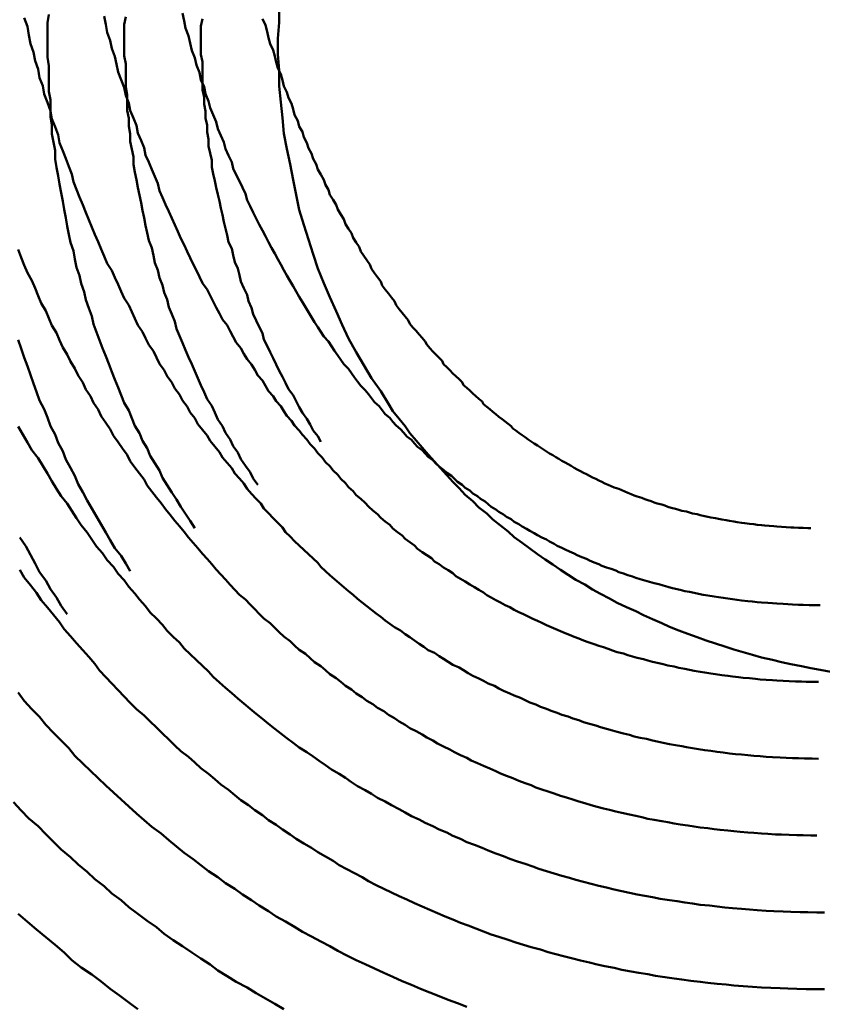
# Model space of a CAD drawing. Units: millimetres. Extents: x 0 to 420, y 0 to 297.
# Drawn here: x 131 to 131, y 117 to 118 of the extents above; entities that cross this region are included whole.
import ezdxf

# ---------------------------------------------------------------- set-up
doc = ezdxf.new("R2010")
doc.units = ezdxf.units.MM
doc.header["$LTSCALE"] = 0.18189
doc.layers.add('NoLayerName_004', color=7, linetype='Continuous')

msp = doc.modelspace()

# ---------------------------------------------------------------- linework, layer by layer
at = {"layer": 'NoLayerName_004', "color": 3, "linetype": 'Continuous', "lineweight": 50}
for points in [[(130.70389, 117.92947), (130.70489, 117.92447), (130.70589, 117.91957), (130.70789, 117.91467), (130.70889, 117.90987), (130.70989, 117.90507), (130.71189, 117.90027), (130.71289, 117.89547), (130.71489, 117.89077), (130.71589, 117.88607), (130.71789, 117.88137), (130.71889, 117.87677), (130.72089, 117.87217), (130.72189, 117.86767), (130.72389, 117.86317), (130.72589, 117.85867), (130.72689, 117.85417), (130.72889, 117.84977), (130.73089, 117.84547), (130.73189, 117.84107), (130.73389, 117.83677), (130.73589, 117.83247), (130.73689, 117.82827), (130.73889, 117.82407), (130.74089, 117.81997), (130.74289, 117.81577), (130.74489, 117.81167), (130.74589, 117.80767), (130.74789, 117.80367), (130.74989, 117.79967), (130.75189, 117.79577), (130.75389, 117.79187), (130.75589, 117.78797), (130.75789, 117.78417), (130.75989, 117.78037), (130.76189, 117.77667), (130.76389, 117.77297), (130.76589, 117.76927), (130.76789, 117.76567), (130.76989, 117.76207), (130.77189, 117.75857), (130.77389, 117.75497), (130.77589, 117.75157), (130.77789, 117.74807), (130.77989, 117.74467), (130.78189, 117.74127), (130.78389, 117.73797), (130.78589, 117.73467), (130.78789, 117.73147), (130.78989, 117.72817), (130.79189, 117.72497), (130.79389, 117.72187), (130.79589, 117.71877), (130.79889, 117.71567), (130.80089, 117.71257), (130.80289, 117.70957), (130.80489, 117.70657), (130.80689, 117.70367), (130.80889, 117.70077), (130.81189, 117.69787), (130.81389, 117.69507), (130.81589, 117.69217), (130.81789, 117.68947), (130.81989, 117.68667), (130.82289, 117.68397), (130.82489, 117.68127), (130.82689, 117.67867), (130.82889, 117.67607), (130.83189, 117.67347), (130.83389, 117.67087), (130.83589, 117.66837), (130.83889, 117.66587), (130.84089, 117.66337), (130.84289, 117.66097), (130.84589, 117.65857), (130.84789, 117.65617), (130.84989, 117.65387), (130.85289, 117.65157), (130.85489, 117.64927), (130.85689, 117.64707), (130.85989, 117.64477), (130.86189, 117.64267), (130.86389, 117.64047), (130.86689, 117.63837), (130.86889, 117.63627), (130.87089, 117.63417), (130.87389, 117.63207), (130.87589, 117.63007), (130.87889, 117.62807), (130.88089, 117.62617), (130.88289, 117.62417), (130.88589, 117.62227), (130.88789, 117.62037), (130.89089, 117.61857), (130.89289, 117.61677), (130.89589, 117.61497), (130.89789, 117.61317), (130.90089, 117.61137), (130.90289, 117.60967), (130.90489, 117.60797), (130.90789, 117.60627), (130.90989, 117.60467), (130.91289, 117.60307), (130.91489, 117.60147), (130.91789, 117.59987), (130.91989, 117.59827), (130.92289, 117.59677), (130.92489, 117.59527), (130.92789, 117.59377), (130.92989, 117.59237), (130.93289, 117.59087), (130.93489, 117.58947), (130.93789, 117.58807), (130.94089, 117.58667), (130.94289, 117.58537), (130.94589, 117.58397), (130.94789, 117.58267), (130.95089, 117.58137), (130.95289, 117.58017), (130.95589, 117.57887), (130.95889, 117.57767), (130.96089, 117.57647), (130.96389, 117.57527), (130.96689, 117.57407), (130.96889, 117.57297), (130.97189, 117.57177), (130.97489, 117.57067), (130.97689, 117.56967), (130.97989, 117.56857), (130.98289, 117.56757), (130.98589, 117.56647), (130.98789, 117.56547), (130.99089, 117.56457), (130.99389, 117.56357), (130.99689, 117.56267), (130.99889, 117.56177), (131.00189, 117.56087), (131.00489, 117.55997), (131.00789, 117.55917), (131.01089, 117.55837), (131.01389, 117.55757), (131.01689, 117.55677), (131.01989, 117.55597), (131.02189, 117.55527), (131.02489, 117.55457), (131.02789, 117.55387), (131.03089, 117.55317), (131.03389, 117.55257), (131.03689, 117.55197), (131.03989, 117.55137), (131.04289, 117.55077), (131.04589, 117.55027), (131.04989, 117.54967), (131.05289, 117.54917), (131.05589, 117.54877), (131.05889, 117.54827), (131.06189, 117.54787), (131.06489, 117.54737), (131.06789, 117.54707), (131.07189, 117.54667), (131.07489, 117.54627), (131.07789, 117.54597), (131.08089, 117.54567), (131.08489, 117.54547), (131.08789, 117.54517), (131.09089, 117.54497), (131.09489, 117.54477), (131.09789, 117.54457), (131.10089, 117.54437), (131.10489, 117.54427), (131.10789, 117.54417), (131.11189, 117.54407), (131.11489, 117.54407), (131.11889, 117.54397)], [(130.76689, 117.93387), (130.76689, 117.92337), (130.76589, 117.91287), (130.76589, 117.90247), (130.76689, 117.89217), (130.76689, 117.88177), (130.76789, 117.87147), (130.76889, 117.86127), (130.76989, 117.85107), (130.77189, 117.84097), (130.77389, 117.83097), (130.77589, 117.82097), (130.77789, 117.81117), (130.77989, 117.80137), (130.78289, 117.79157), (130.78589, 117.78197), (130.78889, 117.77247), (130.79189, 117.76307), (130.79589, 117.75367), (130.79989, 117.74447), (130.80389, 117.73537), (130.80789, 117.72637), (130.81189, 117.71747), (130.81689, 117.70877), (130.82189, 117.70017), (130.82689, 117.69167), (130.83289, 117.68327), (130.83789, 117.67507)], [(130.60089, 117.92637), (130.60289, 117.92067), (130.60389, 117.91507), (130.60489, 117.90947), (130.60689, 117.90387), (130.60789, 117.89837), (130.60989, 117.89287), (130.61089, 117.88737), (130.61289, 117.88197), (130.61389, 117.87657), (130.61589, 117.87117), (130.61789, 117.86587), (130.61889, 117.86057), (130.62089, 117.85537), (130.62289, 117.85007), (130.62389, 117.84487), (130.62589, 117.83977), (130.62789, 117.83467), (130.62989, 117.82957), (130.63189, 117.82447), (130.63289, 117.81947), (130.63489, 117.81447), (130.63689, 117.80947), (130.63889, 117.80457), (130.64089, 117.79967), (130.64289, 117.79487), (130.64489, 117.79007), (130.64689, 117.78527), (130.64889, 117.78047), (130.65089, 117.77577), (130.65289, 117.77117), (130.65489, 117.76647), (130.65789, 117.76187), (130.65989, 117.75727), (130.66189, 117.75277), (130.66389, 117.74827), (130.66589, 117.74377), (130.66889, 117.73937), (130.67089, 117.73497), (130.67289, 117.73057), (130.67489, 117.72627), (130.67789, 117.72197), (130.67989, 117.71777), (130.68189, 117.71347), (130.68489, 117.70937), (130.68689, 117.70517), (130.68889, 117.70107), (130.69189, 117.69697), (130.69389, 117.69297), (130.69689, 117.68897), (130.69889, 117.68497), (130.70189, 117.68107), (130.70389, 117.67717), (130.70689, 117.67327), (130.70889, 117.66947), (130.71189, 117.66567), (130.71389, 117.66187), (130.71689, 117.65817), (130.71989, 117.65447), (130.72189, 117.65087), (130.72489, 117.64727), (130.72789, 117.64367), (130.72989, 117.64017), (130.73289, 117.63667), (130.73589, 117.63317), (130.73789, 117.62977), (130.74089, 117.62637), (130.74389, 117.62307), (130.74589, 117.61977), (130.74889, 117.61647), (130.75189, 117.61327), (130.75489, 117.61007), (130.75689, 117.60687), (130.75989, 117.60377), (130.76289, 117.60067), (130.76589, 117.59757), (130.76889, 117.59457), (130.77089, 117.59157), (130.77389, 117.58867), (130.77689, 117.58567), (130.77989, 117.58277), (130.78289, 117.57997), (130.78589, 117.57717), (130.78889, 117.57437), (130.79189, 117.57157), (130.79389, 117.56887), (130.79689, 117.56617), (130.79989, 117.56347), (130.80289, 117.56087), (130.80589, 117.55827), (130.80889, 117.55567), (130.81189, 117.55317), (130.81489, 117.55067), (130.81789, 117.54817), (130.82089, 117.54577), (130.82389, 117.54337), (130.82689, 117.54097), (130.82989, 117.53857), (130.83289, 117.53627), (130.83589, 117.53397), (130.83889, 117.53177), (130.84189, 117.52957), (130.84589, 117.52737), (130.84889, 117.52517), (130.85189, 117.52307), (130.85489, 117.52097), (130.85789, 117.51887), (130.86089, 117.51687), (130.86389, 117.51477), (130.86789, 117.51287), (130.87089, 117.51087), (130.87389, 117.50897), (130.87689, 117.50707), (130.87989, 117.50517), (130.88389, 117.50337), (130.88689, 117.50157), (130.88989, 117.49977), (130.89289, 117.49807), (130.89689, 117.49627), (130.89989, 117.49467), (130.90289, 117.49297), (130.90689, 117.49137), (130.90989, 117.48977), (130.91289, 117.48817), (130.91689, 117.48657), (130.91989, 117.48507), (130.92389, 117.48357), (130.92689, 117.48217), (130.92989, 117.48067), (130.93389, 117.47927), (130.93689, 117.47787), (130.94089, 117.47657), (130.94389, 117.47527), (130.94789, 117.47397), (130.95089, 117.47267), (130.95489, 117.47147), (130.95789, 117.47017), (130.96189, 117.46907), (130.96489, 117.46787), (130.96889, 117.46677), (130.97289, 117.46567), (130.97589, 117.46457), (130.97989, 117.46347), (130.98389, 117.46247), (130.98689, 117.46147), (130.99089, 117.46047), (130.99489, 117.45957), (130.99789, 117.45857), (131.00189, 117.45767), (131.00589, 117.45687), (131.00989, 117.45597), (131.01289, 117.45517), (131.01689, 117.45437), (131.02089, 117.45357), (131.02489, 117.45287), (131.02889, 117.45217), (131.03189, 117.45147), (131.03589, 117.45077), (131.03989, 117.45017), (131.04389, 117.44957), (131.04789, 117.44907), (131.05189, 117.44847), (131.05589, 117.44797), (131.05989, 117.44747), (131.06389, 117.44707), (131.06789, 117.44667), (131.07189, 117.44627), (131.07589, 117.44587), (131.07989, 117.44557), (131.08389, 117.44527), (131.08789, 117.44497), (131.09289, 117.44477), (131.09689, 117.44457), (131.10089, 117.44437), (131.10489, 117.44427), (131.10889, 117.44417), (131.11389, 117.44407), (131.11789, 117.44397)], [(130.61689, 117.92847), (130.61589, 117.92297), (130.61589, 117.91737), (130.61589, 117.91177), (130.61589, 117.90627), (130.61589, 117.90067), (130.61689, 117.89517), (130.61689, 117.88957), (130.61689, 117.88407), (130.61689, 117.87847), (130.61789, 117.87297), (130.61789, 117.86747), (130.61789, 117.86187), (130.61889, 117.85637), (130.61889, 117.85087), (130.61989, 117.84537), (130.62089, 117.83987), (130.62089, 117.83437), (130.62189, 117.82887), (130.62289, 117.82337), (130.62389, 117.81797), (130.62489, 117.81247), (130.62589, 117.80707), (130.62689, 117.80157), (130.62789, 117.79617), (130.62889, 117.79077), (130.62989, 117.78537), (130.63089, 117.77997), (130.63289, 117.77457), (130.63389, 117.76927), (130.63489, 117.76387), (130.63689, 117.75857), (130.63789, 117.75327), (130.63989, 117.74797), (130.64089, 117.74267), (130.64289, 117.73737), (130.64489, 117.73217), (130.64589, 117.72697), (130.64789, 117.72167), (130.64989, 117.71647), (130.65189, 117.71137), (130.65389, 117.70617), (130.65589, 117.70107), (130.65789, 117.69597), (130.65989, 117.69087), (130.66189, 117.68577), (130.66389, 117.68077), (130.66589, 117.67567), (130.66889, 117.67067), (130.67089, 117.66567), (130.67289, 117.66077), (130.67589, 117.65587), (130.67789, 117.65097), (130.68089, 117.64607), (130.68289, 117.64117), (130.68589, 117.63637), (130.68889, 117.63157), (130.69089, 117.62677), (130.69389, 117.62207), (130.69689, 117.61737), (130.69989, 117.61267), (130.70289, 117.60797), (130.70589, 117.60337), (130.70889, 117.59877), (130.71189, 117.59417)], [(130.65289, 117.92737), (130.65389, 117.92207), (130.65489, 117.91677), (130.65689, 117.91157), (130.65789, 117.90637), (130.65989, 117.90117), (130.66089, 117.89607), (130.66189, 117.89097), (130.66389, 117.88587), (130.66589, 117.88087), (130.66689, 117.87587), (130.66889, 117.87087), (130.66989, 117.86597), (130.67189, 117.86097), (130.67389, 117.85617), (130.67489, 117.85127), (130.67689, 117.84647), (130.67889, 117.84177), (130.67989, 117.83697), (130.68189, 117.83227), (130.68389, 117.82757), (130.68589, 117.82297), (130.68789, 117.81837), (130.68889, 117.81377), (130.69089, 117.80927), (130.69289, 117.80477), (130.69489, 117.80027), (130.69689, 117.79587), (130.69889, 117.79147), (130.70089, 117.78717), (130.70289, 117.78277), (130.70489, 117.77857), (130.70689, 117.77427), (130.70889, 117.77007), (130.71089, 117.76587), (130.71289, 117.76177), (130.71489, 117.75767), (130.71689, 117.75357), (130.71989, 117.74957), (130.72189, 117.74557), (130.72389, 117.74157), (130.72589, 117.73767), (130.72789, 117.73377), (130.72989, 117.72997), (130.73289, 117.72617), (130.73489, 117.72237), (130.73689, 117.71857), (130.73889, 117.71497), (130.74189, 117.71127), (130.74389, 117.70767), (130.74589, 117.70407), (130.74889, 117.70057), (130.75089, 117.69707), (130.75289, 117.69357), (130.75589, 117.69017), (130.75789, 117.68677), (130.75989, 117.68337), (130.76289, 117.68007), (130.76489, 117.67677), (130.76789, 117.67347), (130.76989, 117.67027), (130.77189, 117.66717), (130.77489, 117.66397), (130.77689, 117.66087), (130.77989, 117.65777), (130.78189, 117.65477), (130.78489, 117.65177), (130.78689, 117.64877), (130.78989, 117.64587), (130.79189, 117.64297), (130.79489, 117.64007), (130.79689, 117.63717), (130.79989, 117.63437), (130.80189, 117.63167), (130.80489, 117.62887), (130.80689, 117.62617), (130.80989, 117.62347), (130.81189, 117.62087), (130.81489, 117.61827), (130.81689, 117.61567), (130.81989, 117.61317), (130.82289, 117.61067), (130.82489, 117.60817), (130.82789, 117.60567), (130.83089, 117.60327), (130.83289, 117.60087), (130.83589, 117.59847), (130.83889, 117.59617), (130.84089, 117.59387), (130.84389, 117.59157), (130.84689, 117.58937), (130.84889, 117.58717), (130.85189, 117.58497), (130.85489, 117.58287), (130.85689, 117.58067), (130.85989, 117.57857), (130.86289, 117.57657), (130.86589, 117.57447), (130.86789, 117.57247), (130.87089, 117.57057), (130.87389, 117.56857), (130.87689, 117.56667), (130.87989, 117.56477), (130.88189, 117.56287), (130.88489, 117.56107), (130.88789, 117.55927), (130.89089, 117.55747), (130.89389, 117.55567), (130.89689, 117.55397), (130.89989, 117.55227), (130.90189, 117.55057), (130.90489, 117.54887), (130.90789, 117.54727), (130.91089, 117.54567), (130.91389, 117.54407), (130.91689, 117.54257), (130.91989, 117.54097), (130.92289, 117.53947), (130.92589, 117.53807), (130.92889, 117.53657), (130.93189, 117.53517), (130.93489, 117.53377), (130.93789, 117.53237), (130.94089, 117.53097), (130.94389, 117.52967), (130.94689, 117.52837), (130.94989, 117.52707), (130.95289, 117.52577), (130.95589, 117.52457), (130.95889, 117.52337), (130.96189, 117.52217), (130.96489, 117.52097), (130.96789, 117.51987), (130.97189, 117.51867), (130.97489, 117.51757), (130.97789, 117.51657), (130.98089, 117.51547), (130.98389, 117.51447), (130.98689, 117.51347), (130.99089, 117.51247), (130.99389, 117.51147), (130.99689, 117.51057), (130.99989, 117.50967), (131.00389, 117.50877), (131.00689, 117.50787), (131.00989, 117.50707), (131.01389, 117.50627), (131.01689, 117.50547), (131.01989, 117.50467), (131.02389, 117.50397), (131.02689, 117.50327), (131.03089, 117.50257), (131.03389, 117.50187), (131.03689, 117.50127), (131.04089, 117.50067), (131.04389, 117.50007), (131.04789, 117.49947), (131.05089, 117.49897), (131.05489, 117.49847), (131.05889, 117.49797), (131.06189, 117.49757), (131.06589, 117.49707), (131.06889, 117.49667), (131.07289, 117.49637), (131.07689, 117.49597), (131.07989, 117.49567), (131.08389, 117.49537), (131.08789, 117.49517), (131.09089, 117.49487), (131.09489, 117.49467), (131.09889, 117.49447), (131.10289, 117.49437), (131.10689, 117.49417), (131.10989, 117.49407), (131.11389, 117.49407), (131.11789, 117.49397)], [(130.66689, 117.92707), (130.66589, 117.92197), (130.66589, 117.91687), (130.66589, 117.91177), (130.66589, 117.90667), (130.66589, 117.90157), (130.66689, 117.89647), (130.66689, 117.89137), (130.66689, 117.88627), (130.66689, 117.88117), (130.66789, 117.87617), (130.66789, 117.87107), (130.66789, 117.86597), (130.66889, 117.86097), (130.66889, 117.85587), (130.66989, 117.85087), (130.66989, 117.84587), (130.67089, 117.84087), (130.67189, 117.83577), (130.67189, 117.83077), (130.67289, 117.82577), (130.67389, 117.82087), (130.67489, 117.81587), (130.67589, 117.81087), (130.67689, 117.80597), (130.67789, 117.80097), (130.67889, 117.79607), (130.67989, 117.79117), (130.68089, 117.78627), (130.68189, 117.78137), (130.68389, 117.77657), (130.68489, 117.77167), (130.68589, 117.76687), (130.68789, 117.76197), (130.68889, 117.75717), (130.69089, 117.75237), (130.69189, 117.74757), (130.69389, 117.74287), (130.69489, 117.73807), (130.69689, 117.73337), (130.69889, 117.72867), (130.69989, 117.72397), (130.70189, 117.71937), (130.70389, 117.71467), (130.70589, 117.71007), (130.70789, 117.70547), (130.70989, 117.70087), (130.71189, 117.69627), (130.71389, 117.69177), (130.71589, 117.68717), (130.71789, 117.68267), (130.71989, 117.67817), (130.72289, 117.67377), (130.72489, 117.66937), (130.72689, 117.66487), (130.72989, 117.66057), (130.73189, 117.65617), (130.73489, 117.65187), (130.73689, 117.64757), (130.73989, 117.64327), (130.74189, 117.63897), (130.74489, 117.63477), (130.74789, 117.63057), (130.74989, 117.62637), (130.75289, 117.62227)], [(130.71689, 117.92567), (130.71589, 117.92097), (130.71589, 117.91637), (130.71589, 117.91167), (130.71589, 117.90707), (130.71589, 117.90247), (130.71689, 117.89777), (130.71689, 117.89317), (130.71689, 117.88857), (130.71689, 117.88397), (130.71689, 117.87937), (130.71789, 117.87477), (130.71789, 117.87017), (130.71889, 117.86557), (130.71889, 117.86097), (130.71989, 117.85637), (130.71989, 117.85187), (130.72089, 117.84727), (130.72089, 117.84277), (130.72189, 117.83827), (130.72289, 117.83377), (130.72289, 117.82917), (130.72389, 117.82467), (130.72489, 117.82027), (130.72589, 117.81577), (130.72689, 117.81127), (130.72789, 117.80687), (130.72889, 117.80237), (130.72989, 117.79797), (130.73089, 117.79357), (130.73189, 117.78917), (130.73289, 117.78477), (130.73389, 117.78037), (130.73589, 117.77607), (130.73689, 117.77177), (130.73789, 117.76737), (130.73989, 117.76307), (130.74089, 117.75877), (130.74189, 117.75457), (130.74389, 117.75027), (130.74589, 117.74607), (130.74689, 117.74177), (130.74889, 117.73757), (130.74989, 117.73337), (130.75189, 117.72927), (130.75389, 117.72507), (130.75589, 117.72097), (130.75689, 117.71687), (130.75889, 117.71277), (130.76089, 117.70867), (130.76289, 117.70467), (130.76489, 117.70057), (130.76689, 117.69657), (130.76889, 117.69257), (130.77089, 117.68867), (130.77289, 117.68467), (130.77589, 117.68077), (130.77789, 117.67687), (130.77989, 117.67297), (130.78189, 117.66917), (130.78489, 117.66537), (130.78689, 117.66157), (130.78889, 117.65777), (130.79189, 117.65397), (130.79389, 117.65027)], [(130.75589, 117.92577), (130.75789, 117.92157), (130.75889, 117.91747), (130.75989, 117.91337), (130.76089, 117.90937), (130.76289, 117.90537), (130.76389, 117.90137), (130.76489, 117.89737), (130.76589, 117.89347), (130.76789, 117.88957), (130.76889, 117.88567), (130.76989, 117.88187), (130.77189, 117.87797), (130.77289, 117.87417), (130.77489, 117.87047), (130.77589, 117.86677), (130.77689, 117.86307), (130.77889, 117.85937), (130.77989, 117.85567), (130.78189, 117.85207), (130.78289, 117.84857), (130.78489, 117.84497), (130.78589, 117.84147), (130.78789, 117.83797), (130.78889, 117.83447), (130.79089, 117.83107), (130.79189, 117.82767), (130.79389, 117.82427), (130.79589, 117.82087), (130.79689, 117.81757), (130.79889, 117.81427), (130.79989, 117.81107), (130.80189, 117.80777), (130.80389, 117.80457), (130.80489, 117.80147), (130.80689, 117.79827), (130.80889, 117.79517), (130.80989, 117.79207), (130.81189, 117.78907), (130.81389, 117.78607), (130.81489, 117.78307), (130.81689, 117.78007), (130.81889, 117.77717), (130.81989, 117.77427), (130.82189, 117.77137), (130.82389, 117.76857), (130.82589, 117.76567), (130.82689, 117.76297), (130.82889, 117.76017), (130.83089, 117.75747), (130.83289, 117.75477), (130.83389, 117.75207), (130.83589, 117.74947), (130.83789, 117.74687), (130.83989, 117.74427), (130.84189, 117.74177), (130.84289, 117.73927), (130.84489, 117.73677), (130.84689, 117.73427), (130.84889, 117.73187), (130.85089, 117.72947), (130.85189, 117.72707), (130.85389, 117.72477), (130.85589, 117.72247), (130.85789, 117.72017), (130.85989, 117.71797), (130.86189, 117.71567), (130.86289, 117.71357), (130.86489, 117.71137), (130.86689, 117.70917), (130.86889, 117.70707), (130.87089, 117.70497), (130.87289, 117.70297), (130.87389, 117.70087), (130.87589, 117.69887), (130.87789, 117.69687), (130.87989, 117.69487), (130.88189, 117.69297), (130.88389, 117.69107), (130.88589, 117.68917), (130.88689, 117.68727), (130.88889, 117.68547), (130.89089, 117.68367), (130.89289, 117.68187), (130.89489, 117.68007), (130.89689, 117.67827), (130.89889, 117.67657), (130.89989, 117.67487), (130.90189, 117.67317), (130.90389, 117.67157), (130.90589, 117.66987), (130.90789, 117.66827), (130.90989, 117.66667), (130.91189, 117.66507), (130.91389, 117.66357), (130.91589, 117.66207), (130.91789, 117.66057), (130.91889, 117.65907), (130.92089, 117.65757), (130.92289, 117.65617), (130.92489, 117.65467), (130.92689, 117.65327), (130.92889, 117.65187), (130.93089, 117.65057), (130.93289, 117.64917), (130.93489, 117.64787), (130.93689, 117.64657), (130.93889, 117.64527), (130.94089, 117.64397), (130.94289, 117.64277), (130.94489, 117.64157), (130.94689, 117.64037), (130.94889, 117.63917), (130.95089, 117.63797), (130.95289, 117.63677), (130.95489, 117.63567), (130.95689, 117.63457), (130.95889, 117.63347), (130.96089, 117.63237), (130.96289, 117.63127), (130.96489, 117.63017), (130.96689, 117.62917), (130.96889, 117.62817), (130.97089, 117.62717), (130.97289, 117.62617), (130.97489, 117.62517), (130.97689, 117.62417), (130.97889, 117.62327), (130.98089, 117.62237), (130.98289, 117.62147), (130.98489, 117.62057), (130.98789, 117.61967), (130.98989, 117.61877), (130.99189, 117.61797), (130.99389, 117.61707), (130.99589, 117.61627), (130.99789, 117.61547), (130.99989, 117.61467), (131.00289, 117.61387), (131.00489, 117.61307), (131.00689, 117.61237), (131.00889, 117.61157), (131.01089, 117.61087), (131.01289, 117.61017), (131.01589, 117.60947), (131.01789, 117.60877), (131.01989, 117.60807), (131.02189, 117.60737), (131.02489, 117.60677), (131.02689, 117.60607), (131.02889, 117.60547), (131.03189, 117.60487), (131.03389, 117.60427), (131.03589, 117.60367), (131.03889, 117.60317), (131.04089, 117.60257), (131.04289, 117.60207), (131.04589, 117.60157), (131.04789, 117.60107), (131.05089, 117.60057), (131.05289, 117.60017), (131.05489, 117.59967), (131.05789, 117.59927), (131.05989, 117.59887), (131.06289, 117.59847), (131.06489, 117.59807), (131.06789, 117.59767), (131.06989, 117.59727), (131.07289, 117.59697), (131.07589, 117.59667), (131.07789, 117.59637), (131.08089, 117.59607), (131.08289, 117.59577), (131.08589, 117.59557), (131.08889, 117.59537), (131.09089, 117.59517), (131.09389, 117.59497), (131.09689, 117.59477), (131.09989, 117.59457), (131.10189, 117.59447), (131.10489, 117.59437), (131.10789, 117.59427), (131.11089, 117.59417), (131.11289, 117.59407)], [(130.59689, 117.77547), (130.59889, 117.77037), (130.60089, 117.76527), (130.60289, 117.76027), (130.60589, 117.75527), (130.60789, 117.75027), (130.60989, 117.74537), (130.61189, 117.74047), (130.61489, 117.73557), (130.61689, 117.73077), (130.61889, 117.72597), (130.62189, 117.72117), (130.62389, 117.71647), (130.62589, 117.71177), (130.62889, 117.70717), (130.63089, 117.70257), (130.63389, 117.69797), (130.63589, 117.69347), (130.63889, 117.68897), (130.64089, 117.68447), (130.64389, 117.68007), (130.64589, 117.67567), (130.64889, 117.67127), (130.65089, 117.66697), (130.65389, 117.66267), (130.65689, 117.65847), (130.65889, 117.65427), (130.66189, 117.65007), (130.66489, 117.64587), (130.66789, 117.64177), (130.66989, 117.63777), (130.67289, 117.63367), (130.67589, 117.62967), (130.67889, 117.62577), (130.68089, 117.62177), (130.68389, 117.61797), (130.68689, 117.61407), (130.68989, 117.61027), (130.69289, 117.60647), (130.69589, 117.60277), (130.69889, 117.59897), (130.70189, 117.59537), (130.70489, 117.59167), (130.70789, 117.58807), (130.71089, 117.58457), (130.71389, 117.58097), (130.71689, 117.57747), (130.71989, 117.57407), (130.72289, 117.57057), (130.72589, 117.56717), (130.72889, 117.56387), (130.73189, 117.56057), (130.73489, 117.55727), (130.73789, 117.55397), (130.74089, 117.55077), (130.74489, 117.54757), (130.74789, 117.54447), (130.75089, 117.54137), (130.75389, 117.53827), (130.75689, 117.53527), (130.76089, 117.53227), (130.76389, 117.52927), (130.76689, 117.52637), (130.76989, 117.52347), (130.77389, 117.52057), (130.77689, 117.51777), (130.77989, 117.51497), (130.78389, 117.51227), (130.78689, 117.50957), (130.78989, 117.50687), (130.79389, 117.50417), (130.79689, 117.50157), (130.79989, 117.49897), (130.80389, 117.49647), (130.80689, 117.49397), (130.80989, 117.49147), (130.81389, 117.48897), (130.81689, 117.48657), (130.82089, 117.48417), (130.82389, 117.48177), (130.82789, 117.47947), (130.83089, 117.47717), (130.83489, 117.47487), (130.83789, 117.47267), (130.84189, 117.47047), (130.84489, 117.46827), (130.84889, 117.46617), (130.85189, 117.46397), (130.85589, 117.46197), (130.85989, 117.45987), (130.86289, 117.45787), (130.86689, 117.45587), (130.86989, 117.45387), (130.87389, 117.45197), (130.87789, 117.45007), (130.88089, 117.44817), (130.88489, 117.44637), (130.88889, 117.44457), (130.89189, 117.44277), (130.89589, 117.44107), (130.89989, 117.43927), (130.90389, 117.43767), (130.90789, 117.43597), (130.91089, 117.43437), (130.91489, 117.43277), (130.91889, 117.43127), (130.92289, 117.42967), (130.92689, 117.42817), (130.93089, 117.42677), (130.93389, 117.42537), (130.93789, 117.42397), (130.94189, 117.42257), (130.94589, 117.42127), (130.94989, 117.41987), (130.95389, 117.41867), (130.95789, 117.41737), (130.96189, 117.41617), (130.96589, 117.41507), (130.96989, 117.41387), (130.97389, 117.41277), (130.97789, 117.41167), (130.98189, 117.41067), (130.98589, 117.40957), (130.98989, 117.40867), (130.99489, 117.40767), (130.99889, 117.40677), (131.00289, 117.40587), (131.00689, 117.40497), (131.01089, 117.40417), (131.01589, 117.40337), (131.01989, 117.40267), (131.02389, 117.40187), (131.02789, 117.40117), (131.03289, 117.40057), (131.03689, 117.39987), (131.04089, 117.39927), (131.04589, 117.39877), (131.04989, 117.39817), (131.05389, 117.39767), (131.05889, 117.39717), (131.06289, 117.39677), (131.06689, 117.39637), (131.07189, 117.39597), (131.07589, 117.39567), (131.08089, 117.39537), (131.08489, 117.39507), (131.08989, 117.39477), (131.09389, 117.39457), (131.09889, 117.39437), (131.10389, 117.39427), (131.10789, 117.39417), (131.11289, 117.39407), (131.11689, 117.39397)], [(130.59689, 117.71667), (130.59889, 117.71097), (130.60089, 117.70527), (130.60289, 117.69957), (130.60489, 117.69397), (130.60689, 117.68837), (130.60889, 117.68277), (130.61089, 117.67717), (130.61389, 117.67167), (130.61589, 117.66607), (130.61789, 117.66057), (130.62089, 117.65507), (130.62289, 117.64967), (130.62589, 117.64417), (130.62789, 117.63877), (130.63089, 117.63347), (130.63389, 117.62807), (130.63589, 117.62277), (130.63889, 117.61747), (130.64189, 117.61217), (130.64489, 117.60697), (130.64789, 117.60177), (130.65089, 117.59657), (130.65389, 117.59137), (130.65689, 117.58627), (130.65989, 117.58117), (130.66389, 117.57617), (130.66689, 117.57107), (130.66989, 117.56617)], [(130.83789, 117.67507), (130.84089, 117.67017), (130.84489, 117.66537), (130.84889, 117.66057), (130.85189, 117.65587), (130.85589, 117.65117), (130.85989, 117.64657), (130.86389, 117.64197), (130.86789, 117.63747), (130.87189, 117.63307), (130.87589, 117.62867), (130.87989, 117.62427), (130.88389, 117.62007), (130.88789, 117.61587), (130.89289, 117.61167), (130.89689, 117.60757), (130.90189, 117.60357), (130.90589, 117.59967), (130.91089, 117.59577), (130.91589, 117.59187), (130.91989, 117.58817), (130.92489, 117.58447), (130.92989, 117.58087), (130.93489, 117.57727), (130.93989, 117.57377), (130.94489, 117.57037), (130.94989, 117.56697), (130.95489, 117.56367), (130.95989, 117.56047), (130.96589, 117.55737), (130.97089, 117.55427), (130.97589, 117.55127), (130.98189, 117.54837), (130.98689, 117.54547), (130.99289, 117.54267), (130.99889, 117.53997), (131.00389, 117.53737), (131.00989, 117.53477), (131.01589, 117.53227), (131.02089, 117.52987), (131.02689, 117.52757), (131.03289, 117.52527), (131.03889, 117.52307), (131.04489, 117.52097), (131.05089, 117.51897), (131.05689, 117.51697), (131.06289, 117.51517), (131.06889, 117.51337), (131.07489, 117.51157), (131.08089, 117.50997), (131.08789, 117.50837), (131.09389, 117.50697), (131.09989, 117.50557), (131.10689, 117.50417), (131.11289, 117.50297), (131.11889, 117.50177), (131.12589, 117.50067)], [(130.59689, 117.66027), (130.59989, 117.65507), (130.60289, 117.64987), (130.60589, 117.64477), (130.60989, 117.63967), (130.61289, 117.63467), (130.61589, 117.62967), (130.61889, 117.62467), (130.62189, 117.61977), (130.62489, 117.61497), (130.62889, 117.61007), (130.63189, 117.60537), (130.63489, 117.60067), (130.63789, 117.59597), (130.64189, 117.59137), (130.64489, 117.58677), (130.64789, 117.58217), (130.65189, 117.57777), (130.65489, 117.57327), (130.65889, 117.56887), (130.66189, 117.56447), (130.66589, 117.56017), (130.66889, 117.55597), (130.67289, 117.55167), (130.67589, 117.54757), (130.67989, 117.54337), (130.68289, 117.53927), (130.68689, 117.53527), (130.69089, 117.53127), (130.69389, 117.52727), (130.69789, 117.52337), (130.70189, 117.51957), (130.70489, 117.51567), (130.70889, 117.51197), (130.71289, 117.50817), (130.71689, 117.50447), (130.72089, 117.50087), (130.72389, 117.49727), (130.72789, 117.49367), (130.73189, 117.49017), (130.73589, 117.48667), (130.73989, 117.48327), (130.74389, 117.47987), (130.74789, 117.47657), (130.75189, 117.47327), (130.75589, 117.46997), (130.75989, 117.46677), (130.76389, 117.46357), (130.76789, 117.46047), (130.77189, 117.45737), (130.77589, 117.45427), (130.77989, 117.45127), (130.78489, 117.44837), (130.78889, 117.44547), (130.79289, 117.44257), (130.79689, 117.43977), (130.80089, 117.43697), (130.80589, 117.43417), (130.80989, 117.43147), (130.81389, 117.42877), (130.81789, 117.42617), (130.82289, 117.42357), (130.82689, 117.42107), (130.83089, 117.41857), (130.83589, 117.41607), (130.83989, 117.41367), (130.84489, 117.41127), (130.84889, 117.40897), (130.85289, 117.40667), (130.85789, 117.40447), (130.86189, 117.40217), (130.86689, 117.40007), (130.87089, 117.39787), (130.87589, 117.39587), (130.87989, 117.39377), (130.88489, 117.39177), (130.88889, 117.38977), (130.89389, 117.38787), (130.89889, 117.38597), (130.90289, 117.38417), (130.90789, 117.38237), (130.91289, 117.38057), (130.91689, 117.37887), (130.92189, 117.37717), (130.92689, 117.37547), (130.93189, 117.37387), (130.93589, 117.37227), (130.94089, 117.37077), (130.94589, 117.36927), (130.95089, 117.36787), (130.95589, 117.36647), (130.95989, 117.36507), (130.96489, 117.36377), (130.96989, 117.36247), (130.97489, 117.36127), (130.97989, 117.36007), (130.98489, 117.35887), (130.98989, 117.35777), (130.99489, 117.35667), (130.99989, 117.35567), (131.00489, 117.35467), (131.00989, 117.35377), (131.01489, 117.35287), (131.02089, 117.35197), (131.02589, 117.35117), (131.03089, 117.35037), (131.03589, 117.34967), (131.04089, 117.34897), (131.04689, 117.34837), (131.05189, 117.34777), (131.05689, 117.34717), (131.06189, 117.34667), (131.06789, 117.34627), (131.07289, 117.34577), (131.07789, 117.34537), (131.08389, 117.34507), (131.08889, 117.34477), (131.09489, 117.34457), (131.09989, 117.34437), (131.10589, 117.34417), (131.11089, 117.34407), (131.11689, 117.34397), (131.12189, 117.34397)], [(130.59789, 117.58807), (130.60189, 117.58237), (130.60489, 117.57667), (130.60789, 117.57107), (130.61089, 117.56547), (130.61489, 117.55997), (130.61789, 117.55437), (130.62189, 117.54897), (130.62489, 117.54347), (130.62889, 117.53807)], [(130.59789, 117.56697), (130.60089, 117.56197), (130.60489, 117.55697), (130.60889, 117.55207), (130.61189, 117.54727), (130.61589, 117.54247), (130.61989, 117.53767), (130.62389, 117.53297), (130.62689, 117.52837), (130.63089, 117.52377), (130.63489, 117.51917), (130.63889, 117.51467), (130.64289, 117.51027), (130.64689, 117.50587), (130.64989, 117.50147), (130.65389, 117.49717), (130.65789, 117.49287), (130.66189, 117.48867), (130.66589, 117.48447), (130.66989, 117.48037), (130.67389, 117.47627), (130.67889, 117.47217), (130.68289, 117.46827), (130.68689, 117.46427), (130.69089, 117.46037), (130.69489, 117.45647), (130.69889, 117.45267), (130.70289, 117.44897), (130.70789, 117.44517), (130.71189, 117.44147), (130.71589, 117.43787), (130.72089, 117.43427), (130.72489, 117.43077), (130.72889, 117.42727), (130.73389, 117.42377), (130.73789, 117.42037), (130.74189, 117.41707), (130.74689, 117.41377), (130.75089, 117.41047), (130.75589, 117.40727), (130.75989, 117.40407), (130.76489, 117.40097), (130.76889, 117.39787), (130.77389, 117.39477), (130.77789, 117.39177), (130.78289, 117.38887), (130.78789, 117.38597), (130.79189, 117.38307), (130.79689, 117.38027), (130.80189, 117.37747), (130.80589, 117.37477), (130.81089, 117.37207), (130.81589, 117.36947), (130.82089, 117.36687), (130.82489, 117.36427), (130.82989, 117.36177), (130.83489, 117.35937), (130.83989, 117.35697), (130.84489, 117.35457), (130.84989, 117.35227), (130.85489, 117.34997), (130.85989, 117.34777), (130.86489, 117.34557), (130.86989, 117.34347), (130.87489, 117.34137), (130.87989, 117.33927), (130.88489, 117.33727), (130.88989, 117.33537), (130.89489, 117.33337), (130.89989, 117.33157), (130.90489, 117.32967), (130.90989, 117.32797), (130.91589, 117.32617), (130.92089, 117.32447), (130.92589, 117.32287), (130.93089, 117.32127), (130.93689, 117.31977), (130.94189, 117.31817), (130.94689, 117.31677), (130.95189, 117.31537), (130.95789, 117.31397), (130.96289, 117.31267), (130.96889, 117.31137), (130.97389, 117.31007), (130.97889, 117.30887), (130.98489, 117.30777), (130.98989, 117.30667), (130.99589, 117.30557), (131.00089, 117.30457), (131.00689, 117.30367), (131.01189, 117.30267), (131.01789, 117.30187), (131.02389, 117.30097), (131.02889, 117.30017), (131.03489, 117.29947), (131.04089, 117.29877), (131.04589, 117.29807), (131.05189, 117.29747), (131.05789, 117.29697), (131.06289, 117.29647), (131.06889, 117.29597), (131.07489, 117.29557), (131.08089, 117.29517), (131.08689, 117.29487), (131.09289, 117.29457), (131.09789, 117.29437), (131.10389, 117.29417), (131.10989, 117.29407), (131.11589, 117.29397), (131.12189, 117.29397)], [(130.59689, 117.48707), (130.60089, 117.48167), (130.60589, 117.47637), (130.61089, 117.47117), (130.61489, 117.46597), (130.61989, 117.46087), (130.62489, 117.45577), (130.62989, 117.45077), (130.63389, 117.44587), (130.63889, 117.44097), (130.64389, 117.43607), (130.64889, 117.43137), (130.65389, 117.42667), (130.65889, 117.42197), (130.66389, 117.41737), (130.66889, 117.41287), (130.67389, 117.40837), (130.67889, 117.40397), (130.68389, 117.39957), (130.68989, 117.39527), (130.69489, 117.39107), (130.69989, 117.38687), (130.70489, 117.38277), (130.71089, 117.37867), (130.71589, 117.37467), (130.72089, 117.37077), (130.72689, 117.36687), (130.73189, 117.36307), (130.73789, 117.35927), (130.74289, 117.35557), (130.74889, 117.35197), (130.75389, 117.34837), (130.75989, 117.34487), (130.76489, 117.34137), (130.77089, 117.33797), (130.77689, 117.33467), (130.78189, 117.33137), (130.78789, 117.32817), (130.79389, 117.32507), (130.79989, 117.32197), (130.80489, 117.31887), (130.81089, 117.31597), (130.81689, 117.31297), (130.82289, 117.31017), (130.82889, 117.30737), (130.83489, 117.30457), (130.84089, 117.30197), (130.84689, 117.29927), (130.85289, 117.29677), (130.85889, 117.29427), (130.86489, 117.29177), (130.87089, 117.28937), (130.87689, 117.28707), (130.88289, 117.28477), (130.88889, 117.28257)], [(130.59389, 117.41567), (130.59889, 117.41037), (130.60389, 117.40517), (130.60989, 117.40007), (130.61489, 117.39497), (130.61989, 117.38987), (130.62489, 117.38487), (130.63089, 117.37997), (130.63589, 117.37517), (130.64189, 117.37037), (130.64689, 117.36557), (130.65289, 117.36097), (130.65789, 117.35637), (130.66389, 117.35187), (130.66889, 117.34737), (130.67489, 117.34297), (130.68089, 117.33857), (130.68689, 117.33437), (130.69189, 117.33007), (130.69789, 117.32597), (130.70389, 117.32187), (130.70989, 117.31787), (130.71589, 117.31387), (130.72189, 117.30997), (130.72689, 117.30617), (130.73289, 117.30237), (130.73889, 117.29867), (130.74589, 117.29507), (130.75189, 117.29147), (130.75789, 117.28787), (130.76389, 117.28447), (130.76989, 117.28107)], [(130.59689, 117.34307), (130.60289, 117.33787), (130.60889, 117.33277), (130.61489, 117.32777), (130.62089, 117.32277), (130.62689, 117.31787), (130.63189, 117.31297), (130.63789, 117.30817), (130.64489, 117.30347), (130.65089, 117.29887), (130.65689, 117.29427), (130.66289, 117.28977), (130.66889, 117.28527), (130.67489, 117.28087)]]:
    msp.add_lwpolyline(points, dxfattribs=at)

doc.saveas('drawing.dxf')
